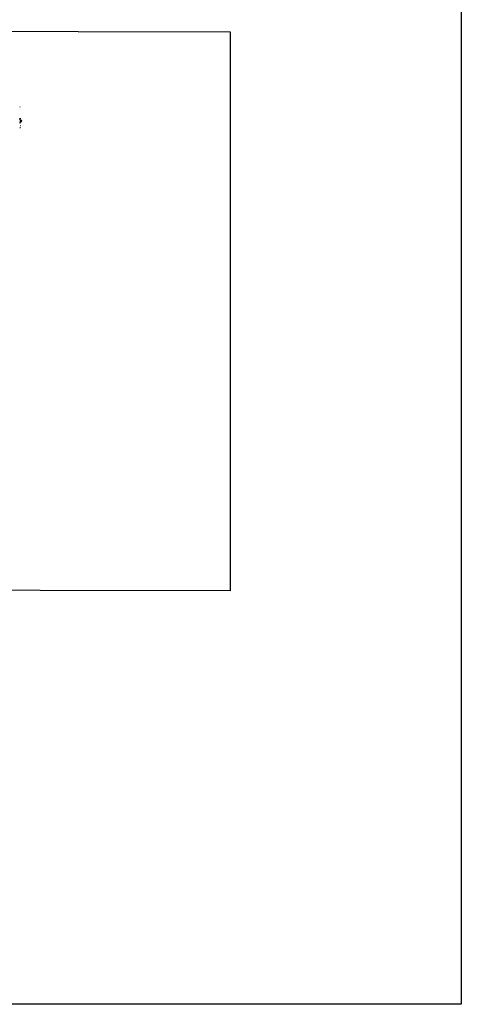
# Model space of a CAD drawing. Units: millimetres. Extents: x -48559 to 356317, y 32193 to 508246.
# Drawn here: x 111205 to 122420, y 116339 to 141346 of the extents above; entities that cross this region are included whole.
import ezdxf

# ---------------------------------------------------------------- set-up
doc = ezdxf.new("R2010")
doc.units = ezdxf.units.MM
doc.header["$LTSCALE"] = 5000
doc.header["$MEASUREMENT"] = 0
doc.layers.add('0_Very Thin', color=8, linetype='Continuous')
doc.layers.add('Very Thin Other', color=8, linetype='Continuous')

# ---------------------------------------------------------------- blocks, each defined once
blk = doc.blocks.new('plant 19')
for p, q in [((351.129, 401.497), (351.125, 401.504)), ((351.14, 401.567), (351.136, 401.578)), ((351.132, 401.264), (351.132, 401.278)), ((351.14, 401.162), (351.132, 401.183)), ((351.132, 401.183), (351.14, 401.162)), ((351.138, 401.213), (351.136, 401.225)), ((351.136, 401.225), (351.146, 401.207)), ((351.142, 401.209), (351.138, 401.213)), ((351.14, 401.249), (351.143, 401.285)), ((351.146, 401.207), (351.142, 401.209)), ((351.154, 401.193), (351.146, 401.19)), ((351.152, 401.229), (351.154, 401.236)), ((351.153, 401.222), (351.152, 401.229)), ((351.158, 401.215), (351.153, 401.222)), ((351.154, 401.236), (351.168, 401.236)), ((351.171, 401.207), (351.158, 401.215)), ((351.168, 401.236), (351.161, 401.225)), ((351.161, 401.225), (351.165, 401.219)), ((351.171, 401.193), (351.164, 401.196)), ((351.165, 401.219), (351.17, 401.215)), ((351.17, 401.215), (351.182, 401.204)), ((351.179, 401.204), (351.171, 401.207)), ((351.182, 401.204), (351.179, 401.204)), ((351.143, 401.042), (351.129, 401.045)), ((351.143, 401.095), (351.136, 401.091))]:
    blk.add_line(p, q)

msp = doc.modelspace()

# ---------------------------------------------------------------- linework, layer by layer
at = {"layer": 'Very Thin Other'}
for points in [[(57278.92717, 167607.94368), (122420.34785, 167607.94368), (122420.34785, 116338.50731), (57278.92717, 116338.50731)], [(97250.95934, 141082.29579), (116553.02057, 141041.12389), (116553.02057, 126836.10349), (97250.95934, 126877.27539)]]:
    msp.add_lwpolyline(points, close=True, dxfattribs=at)

# ---------------------------------------------------------------- block references
at = {"layer": '0_Very Thin', "xscale": 1000, "yscale": 1000, "zscale": 1000}
msp.add_blockref('plant 19', (-239920.31498, -262444.15223), dxfattribs=at)

doc.saveas('drawing.dxf')
